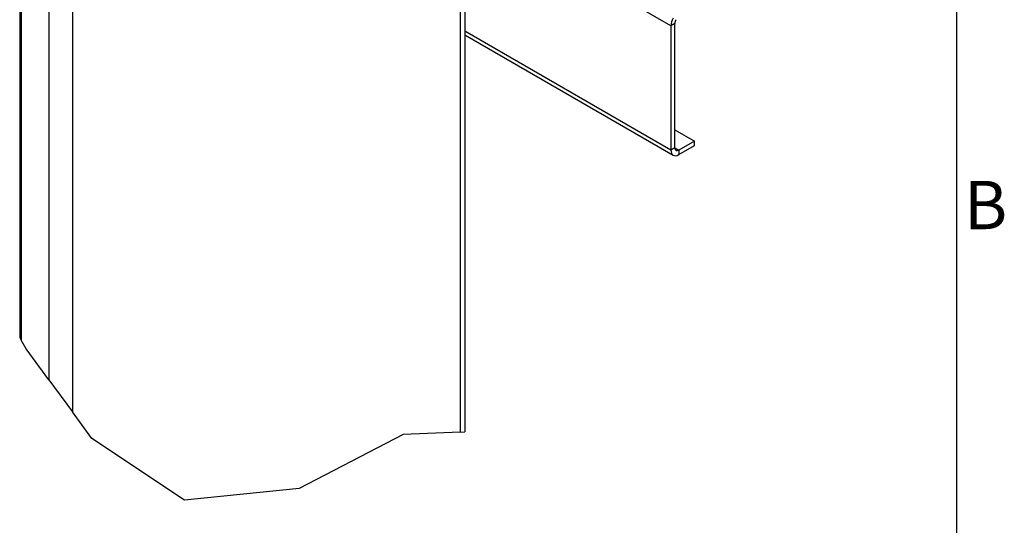
# Model space of a CAD drawing. Extents: x 5 to 3075, y 5 to 302.
# Drawn here: x 1407 to 1478, y 93 to 130 of the extents above; entities that cross this region are included whole.
import ezdxf

# ---------------------------------------------------------------- set-up
doc = ezdxf.new("R2010")
doc.units = 0
doc.header["$LTSCALE"] = 0.5
doc.header["$MEASUREMENT"] = 0
doc.layers.get('0').update_dxf_attribs({"linetype": 'CONTINUOUS'})
for name, color, linetype in [('BREAK LINES(CIBES)', 7, 'CONTINUOUS'), ('VISIBLE EDGES(CIBES)', 7, 'CONTINUOUS'), ('VISIBLE TANGENT EDGES(CIBES)', 7, 'CONTINUOUS')]:
    doc.layers.add(name, color=color, linetype=linetype)
doc.styles.add('LD', font='ARIALUNI.TTF')

# ---------------------------------------------------------------- blocks, each defined once
blk = doc.blocks.new('B3_FORCE_DETAIL_A')
at = {"layer": 'BREAK LINES(CIBES)'}
for p, q in [((60.8, 58.86), (61.31, 57.97)), ((63.16, 54.78), (61.31, 57.97)), ((71.39, 43.53), (63.16, 54.78)), ((71.39, 43.53), (79.88, 31.92)), ((86.94, 22.26), (79.88, 31.92)), ((120.47, 0), (86.94, 22.26)), ((199.59, 23.72), (162.01, 4.22)), ((220.24, 24.62), (199.59, 23.72)), ((220.24, 24.62), (221.99, 24.7)), ((162.01, 4.22), (120.47, 0))]:
    blk.add_line(p, q, dxfattribs=at)
at = {"layer": 'VISIBLE EDGES(CIBES)'}
for p, q in [((60.8, 372.05), (60.8, 58.86)), ((221.99, 249.78), (221.99, 24.7)), ((296.6, 171.8), (296.6, 126.76)), ((298.02, 127.57), (298.02, 172.62)), ((221.99, 168.48), (297.43, 124.92)), ((298.02, 134.1), (305.09, 130.02)), ((305.09, 130.02), (299.43, 126.76)), ((299.43, 125.12), (305.09, 128.39)), ((305.09, 128.39), (305.09, 130.02))]:
    blk.add_line(p, q, dxfattribs=at)
for centre, major_axis, start_param, end_param in [((299.43, 173.44), (-2, -3.46), 4.712389, 5.497787), ((299.43, 173.44), (1, 1.73), 1.570796, 2.356194), ((299.43, 128.39), (-2, -3.46), 5.497787, 7.068583), ((299.43, 128.39), (-1, -1.73), 5.497787, 7.068583)]:
    blk.add_ellipse(centre, major_axis=major_axis, ratio=0.57735, start_param=start_param, end_param=end_param, dxfattribs=at)
at = {"layer": 'VISIBLE TANGENT EDGES(CIBES)'}
for p, q in [((79.88, 389.75), (79.88, 31.92)), ((71.39, 382.02), (71.39, 43.53)), ((61.31, 372.55), (61.31, 57.97)), ((220.24, 249.4), (220.24, 24.62)), ((296.6, 171.8), (221.99, 214.88)), ((298.02, 172.62), (296.6, 171.8)), ((296.6, 126.76), (221.99, 169.83)), ((298.02, 127.57), (296.6, 126.76)), ((298.02, 127.57), (299.43, 126.76)), ((299.43, 126.76), (299.43, 125.12))]:
    blk.add_line(p, q, dxfattribs=at)
blk = doc.blocks.new('LD_20200403082142_00000093')
blk.add_blockref('B3_FORCE_DETAIL_A', (0, 0))
blk = doc.blocks.new('BORD_PRINCIPAL_A0')
blk.add_line((400, 277), (400, 0))
at = {"style": 'LD'}
blk.add_text('B', height=3.5, dxfattribs=at).set_placement((400.536, 99.625))
blk = doc.blocks.new('LD_20200403082142_000000DB')
blk.add_blockref('BORD_PRINCIPAL_A0', (0, 0))

msp = doc.modelspace()

# ---------------------------------------------------------------- block references
msp.add_blockref('LD_20200403082142_000000DB', (1075, 15))
at = {"xscale": 0.2, "yscale": 0.2, "zscale": 0.2}
msp.add_blockref('LD_20200403082142_00000093', (1395, 95), dxfattribs=at)

doc.saveas('drawing.dxf')
